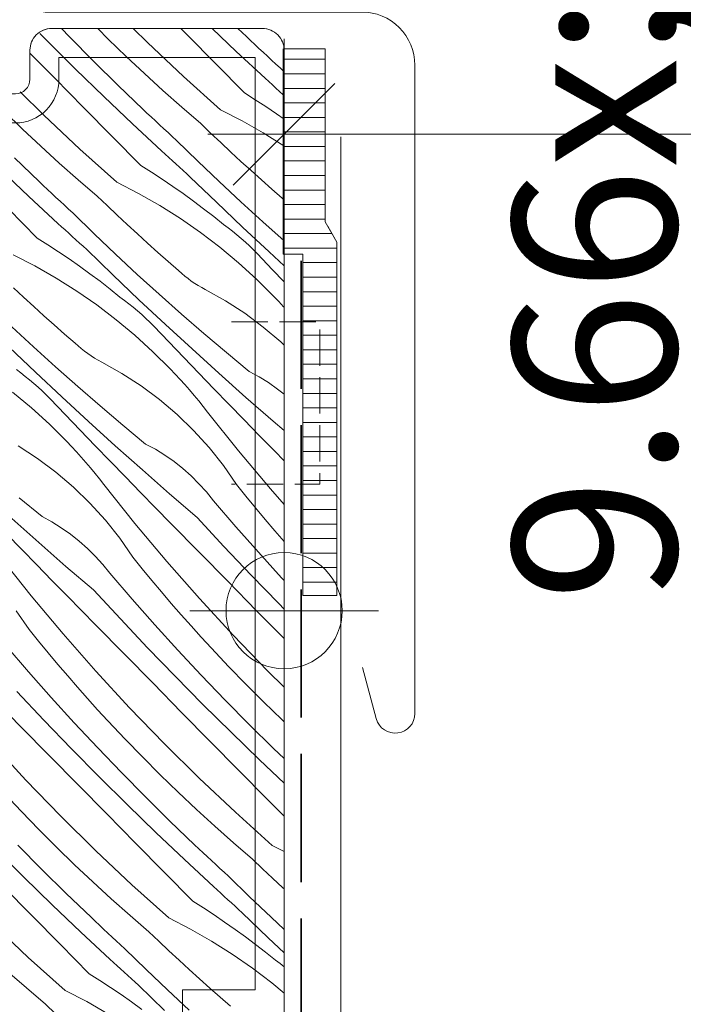
# Model space of a CAD drawing. Units: millimetres. Extents: x -1184 to 1304, y -422 to 3214.
# Drawn here: x 672 to 717, y 169 to 237 of the extents above; entities that cross this region are included whole.
import ezdxf

# ---------------------------------------------------------------- set-up
doc = ezdxf.new("R2010")
doc.units = ezdxf.units.MM
doc.header["$MEASUREMENT"] = 0
doc.linetypes.add('szag', pattern=[11.319445, 8.819445, -2.5])
doc.linetypes.add('Takart vonal_05', pattern=[3.3, 2.5, -0.8])
for name, color, linetype, lineweight in [('0_Toll_száma__1', 7, 'Continuous', 5), ('0_Toll_száma__2', 7, 'Continuous', 13), ('0_Toll_száma__3', 7, 'Continuous', 15), ('0_Toll_száma__4', 7, 'Continuous', 20), ('0_Toll_száma__7', 7, 'Continuous', 35), ('0_Toll_száma__98', 154, 'Continuous', 13)]:
    doc.layers.add(name, color=color, linetype=linetype, lineweight=lineweight)
doc.layers.add('0_Toll_száma__21', color=7, linetype='Continuous', lineweight=5, true_color=0x3a3a3a)
doc.layers.add('0_Toll_száma__87', color=7, linetype='Continuous', lineweight=5, true_color=0x6a6a6a)
doc.styles.add('ELKÉSZÜLT_STÍLUS_1', font='txt')
doc.styles.add('ELKÉSZÜLT_STÍLUS_2', font='txt')
doc.dimstyles.new('ELKÉSZÜLT_STÍLUS__1', dxfattribs={"dimtxt": 11.25, "dimasz": 6.65, "dimexe": 0.18, "dimexo": 0, "dimgap": 0.09, "dimtad": 1, "dimlfac": 0.001, "dimzin": 0, "dimdsep": 46, "dimtxsty": 'ELKÉSZÜLT_STÍLUS_1', "dimblk": 'ARROWHEAD_6', "dimblk1": 'ARROWHEAD_6', "dimblk2": 'ARROWHEAD_6', "dimcen": 0.09, "dimclrd": 7, "dimclre": 7, "dimclrt": 7, "dimadec": 0, "dimazin": 0, "dimtfac": 1, "dimtdec": 4, "dimtmove": 2, "dimatfit": 3, "dimfxl": 1, "dimtolj": 1, "dimtzin": 0, "dimarcsym": 0})
doc.dimstyles.new('ELKÉSZÜLT_STÍLUS__2', dxfattribs={"dimtxt": 11.25, "dimasz": 6.65, "dimexe": 0.18, "dimexo": 0, "dimgap": 0.09, "dimtad": 1, "dimtih": 1, "dimtoh": 1, "dimlfac": 0.001, "dimzin": 0, "dimdsep": 46, "dimtxsty": 'ELKÉSZÜLT_STÍLUS_1', "dimblk": 'ARROWHEAD_6', "dimblk1": 'ARROWHEAD_6', "dimblk2": 'ARROWHEAD_6', "dimcen": 0.09, "dimclrd": 7, "dimclre": 7, "dimclrt": 7, "dimadec": 0, "dimazin": 0, "dimtfac": 1, "dimtdec": 4, "dimtmove": 0, "dimatfit": 3, "dimfxl": 1, "dimtolj": 1, "dimtzin": 0, "dimarcsym": 0})
doc.dimstyles.new('ELKÉSZÜLT_STÍLUS__4', dxfattribs={"dimtxt": 11.25, "dimasz": 6.65, "dimexe": 0.18, "dimexo": 0, "dimgap": 0.09, "dimtad": 1, "dimlfac": 0.001, "dimzin": 0, "dimdsep": 46, "dimtxsty": 'ELKÉSZÜLT_STÍLUS_1', "dimblk": 'ARROWHEAD_6', "dimblk1": 'ARROWHEAD_6', "dimblk2": 'ARROWHEAD_6', "dimcen": 0.09, "dimclrd": 7, "dimclre": 7, "dimclrt": 7, "dimadec": 0, "dimazin": 0, "dimtfac": 1, "dimtdec": 4, "dimtmove": 0, "dimatfit": 3, "dimfxl": 1, "dimtolj": 1, "dimtzin": 0, "dimarcsym": 0})
doc.dimstyles.new('ELKÉSZÜLT_STÍLUS__9', dxfattribs={"dimtxt": 8, "dimasz": 6.65, "dimexe": 0.18, "dimexo": 0, "dimgap": 0.09, "dimtad": 1, "dimlfac": 0.001, "dimzin": 0, "dimdsep": 46, "dimtxsty": 'ELKÉSZÜLT_STÍLUS_2', "dimblk": 'ARROWHEAD_6', "dimblk1": 'ARROWHEAD_6', "dimblk2": 'ARROWHEAD_6', "dimcen": 0.09, "dimclrd": 7, "dimclre": 7, "dimclrt": 7, "dimadec": 0, "dimazin": 0, "dimtfac": 1, "dimtdec": 4, "dimtmove": 2, "dimatfit": 3, "dimfxl": 1, "dimtolj": 1, "dimtzin": 0, "dimarcsym": 0})

# ---------------------------------------------------------------- blocks, each defined once
blk = doc.blocks.new('*X49')
at = {"layer": '0_Toll_száma__87', "linetype": 'Continuous'}
for p, q in [((673.487, 235.682), (672.959, 236.217)), ((675.009, 235.981), (674.454, 236.559)), ((676.668, 234.301), (675.009, 235.981)), ((677.677, 235.833), (676.951, 236.559)), ((680.372, 235.591), (679.392, 236.559)), ((683.102, 236.124), (682.673, 236.559)), ((685.076, 234.123), (683.102, 236.124)), ((686.489, 234.983), (684.83, 236.559)), ((687.185, 236.005), (686.608, 236.559)), ((687.474, 235.732), (687.185, 236.005)), ((675.423, 233.763), (673.487, 235.682)), ((678.915, 234.632), (677.677, 235.833)), ((682.858, 233.249), (680.372, 235.591)), ((687.763, 235.461), (687.474, 235.732)), ((688.052, 235.19), (687.763, 235.461)), ((673.996, 233.13), (672.285, 234.867)), ((680.17, 233.449), (678.915, 234.632)), ((688.484, 233.127), (686.489, 234.983)), ((688.343, 234.919), (688.052, 235.19)), ((688.634, 234.65), (688.343, 234.919)), ((688.925, 234.381), (688.634, 234.65)), ((678.349, 232.644), (676.668, 234.301)), ((687.05, 232.123), (685.076, 234.123)), ((689.217, 234.113), (688.925, 234.381)), ((689.51, 233.845), (689.217, 234.113)), ((677.379, 231.865), (675.423, 233.763)), ((681.443, 232.285), (680.17, 233.449)), ((685.398, 230.966), (682.858, 233.249)), ((689.785, 233.576), (689.51, 233.845)), ((675.968, 231.128), (673.996, 233.13)), ((680.052, 231.01), (678.349, 232.644)), ((688.73, 232.901), (688.484, 233.127)), ((688.977, 232.675), (688.73, 232.901)), ((689.223, 232.45), (688.977, 232.675)), ((673.238, 230.596), (671.618, 232.197)), ((679.355, 229.988), (677.379, 231.865)), ((682.734, 231.141), (681.443, 232.285)), ((687.05, 232.123), (687.791, 231.655)), ((689.47, 232.224), (689.223, 232.45)), ((689.718, 231.999), (689.47, 232.224)), ((689.785, 231.938), (689.718, 231.999)), ((687.791, 231.655), (688.525, 231.176)), ((688.525, 231.176), (689.251, 230.684)), ((671.781, 229.637), (670.543, 230.838)), ((675.724, 228.254), (673.238, 230.596)), ((677.942, 229.128), (675.968, 231.128)), ((680.34, 230.737), (680.052, 231.01)), ((680.629, 230.466), (680.34, 230.737)), ((684.042, 230.016), (682.734, 231.141)), ((685.398, 230.966), (686.893, 230.2)), ((689.251, 230.684), (689.785, 230.309)), ((681.351, 228.132), (679.355, 229.988)), ((680.919, 230.195), (680.629, 230.466)), ((681.209, 229.924), (680.919, 230.195)), ((681.5, 229.655), (681.209, 229.924)), ((684.728, 229.357), (684.042, 230.016)), ((686.893, 230.2), (688.353, 229.369)), ((673.037, 228.454), (671.781, 229.637)), ((681.791, 229.386), (681.5, 229.655)), ((682.083, 229.118), (681.791, 229.386)), ((685.419, 228.703), (684.728, 229.357)), ((688.353, 229.369), (689.775, 228.474)), ((679.916, 227.128), (677.942, 229.128)), ((682.376, 228.85), (682.083, 229.118)), ((683.837, 227.424), (682.376, 228.85)), ((686.114, 228.053), (685.419, 228.703)), ((674.31, 227.29), (673.037, 228.454)), ((678.264, 225.971), (675.724, 228.254)), ((681.597, 227.906), (681.351, 228.132)), ((681.843, 227.68), (681.597, 227.906)), ((686.814, 227.409), (686.114, 228.053)), ((672.918, 226.015), (671.215, 227.649)), ((675.6, 226.146), (674.31, 227.29)), ((679.916, 227.128), (680.658, 226.66)), ((682.09, 227.454), (681.843, 227.68)), ((682.337, 227.229), (682.09, 227.454)), ((682.584, 227.004), (682.337, 227.229)), ((685.314, 226.015), (683.837, 227.424)), ((687.518, 226.77), (686.814, 227.409)), ((672.221, 224.993), (670.245, 226.87)), ((680.658, 226.66), (681.391, 226.181)), ((682.831, 226.78), (682.584, 227.004)), ((683.079, 226.556), (682.831, 226.78)), ((683.327, 226.332), (683.079, 226.556)), ((688.227, 226.135), (687.518, 226.77)), ((673.207, 225.742), (672.918, 226.015)), ((676.908, 225.021), (675.6, 226.146)), ((678.264, 225.971), (679.76, 225.205)), ((681.391, 226.181), (682.117, 225.689)), ((685.12, 224.598), (683.327, 226.332)), ((686.808, 224.624), (685.314, 226.015)), ((688.941, 225.506), (688.227, 226.135)), ((673.496, 225.471), (673.207, 225.742)), ((673.785, 225.2), (673.496, 225.471)), ((674.075, 224.929), (673.785, 225.2)), ((679.76, 225.205), (681.22, 224.374)), ((682.117, 225.689), (682.835, 225.186)), ((682.835, 225.186), (683.544, 224.671)), ((689.659, 224.881), (688.941, 225.506)), ((674.217, 223.137), (672.221, 224.993)), ((674.366, 224.66), (674.075, 224.929)), ((674.658, 224.391), (674.366, 224.66)), ((677.594, 224.362), (676.908, 225.021)), ((683.544, 224.671), (684.245, 224.145)), ((686.927, 222.879), (685.12, 224.598)), ((688.319, 223.251), (686.808, 224.624)), ((689.785, 224.766), (689.659, 224.881)), ((672.783, 222.133), (670.808, 224.133)), ((674.95, 224.123), (674.658, 224.391)), ((675.242, 223.855), (674.95, 224.123)), ((676.703, 222.429), (675.242, 223.855)), ((678.285, 223.708), (677.594, 224.362)), ((681.22, 224.374), (682.642, 223.479)), ((684.245, 224.145), (684.937, 223.607)), ((674.463, 222.911), (674.217, 223.137)), ((678.98, 223.058), (678.285, 223.708)), ((679.68, 222.414), (678.98, 223.058)), ((682.642, 223.479), (684.022, 222.522)), ((684.937, 223.607), (685.62, 223.058)), ((685.93, 222.831), (685.62, 223.058)), ((689.785, 221.949), (688.319, 223.251)), ((674.71, 222.685), (674.463, 222.911)), ((674.956, 222.459), (674.71, 222.685)), ((675.203, 222.234), (674.956, 222.459)), ((678.181, 221.02), (676.703, 222.429)), ((680.385, 221.774), (679.68, 222.414)), ((684.022, 222.522), (685.359, 221.505)), ((686.235, 222.597), (685.93, 222.831)), ((686.534, 222.356), (686.235, 222.597)), ((688.748, 221.176), (686.927, 222.879)), ((672.783, 222.133), (673.524, 221.665)), ((675.45, 222.009), (675.203, 222.234)), ((675.698, 221.785), (675.45, 222.009)), ((675.946, 221.561), (675.698, 221.785)), ((681.094, 221.14), (680.385, 221.774)), ((686.827, 222.107), (686.534, 222.356)), ((687.115, 221.852), (686.827, 222.107)), ((687.396, 221.591), (687.115, 221.852)), ((673.524, 221.665), (674.258, 221.185)), ((674.258, 221.185), (674.983, 220.694)), ((676.194, 221.337), (675.946, 221.561)), ((677.986, 219.603), (676.194, 221.337)), ((679.675, 219.629), (678.181, 221.02)), ((681.807, 220.511), (681.094, 221.14)), ((685.359, 221.505), (686.65, 220.43)), ((687.672, 221.323), (687.396, 221.591)), ((687.941, 221.048), (687.672, 221.323)), ((688.973, 219.971), (687.941, 221.048)), ((689.785, 220.221), (688.748, 221.176)), ((671.131, 220.976), (672.626, 220.21)), ((674.983, 220.694), (675.701, 220.191)), ((682.525, 219.886), (681.807, 220.511)), ((686.65, 220.43), (687.892, 219.298)), ((672.626, 220.21), (674.086, 219.379)), ((675.701, 220.191), (676.41, 219.676)), ((676.41, 219.676), (677.111, 219.15)), ((682.733, 219.696), (682.525, 219.886)), ((682.948, 219.513), (682.733, 219.696)), ((689.785, 219.126), (688.973, 219.971)), ((674.086, 219.379), (675.508, 218.484)), ((677.111, 219.15), (677.803, 218.612)), ((679.793, 217.884), (677.986, 219.603)), ((681.185, 218.256), (679.675, 219.629)), ((683.169, 219.338), (682.948, 219.513)), ((683.396, 219.17), (683.169, 219.338)), ((683.629, 219.011), (683.396, 219.17)), ((683.867, 218.86), (683.629, 219.011)), ((687.892, 219.298), (689.082, 218.113)), ((671.847, 218.063), (671.151, 218.713)), ((675.508, 218.484), (676.889, 217.527)), ((677.803, 218.612), (678.486, 218.063)), ((684.11, 218.717), (683.867, 218.86)), ((684.359, 218.584), (684.11, 218.717)), ((685.741, 217.81), (684.359, 218.584)), ((672.547, 217.419), (671.847, 218.063)), ((678.796, 217.836), (678.486, 218.063)), ((679.101, 217.602), (678.796, 217.836)), ((681.614, 216.181), (679.793, 217.884)), ((682.712, 216.9), (681.185, 218.256)), ((687.071, 216.949), (685.741, 217.81)), ((689.42, 217.757), (689.082, 218.113)), ((689.753, 217.396), (689.42, 217.757)), ((673.251, 216.779), (672.547, 217.419)), ((676.889, 217.527), (678.226, 216.51)), ((679.4, 217.361), (679.101, 217.602)), ((679.694, 217.112), (679.4, 217.361)), ((679.981, 216.857), (679.694, 217.112)), ((688.342, 216.003), (687.071, 216.949)), ((689.785, 217.361), (689.753, 217.396)), ((673.96, 216.145), (673.251, 216.779)), ((678.226, 216.51), (679.516, 215.435)), ((680.263, 216.596), (679.981, 216.857)), ((680.538, 216.328), (680.263, 216.596)), ((680.807, 216.053), (680.538, 216.328)), ((684.254, 215.563), (682.712, 216.9)), ((672.541, 214.634), (671.047, 216.025)), ((674.673, 215.516), (673.96, 216.145)), ((681.84, 214.976), (680.807, 216.053)), ((683.449, 214.492), (681.614, 216.181)), ((689.549, 214.977), (688.342, 216.003)), ((675.391, 214.891), (674.673, 215.516)), ((679.516, 215.435), (680.758, 214.303)), ((682.874, 213.9), (681.84, 214.976)), ((685.812, 214.244), (684.254, 215.563)), ((689.785, 214.748), (689.549, 214.977)), ((672.659, 212.889), (670.853, 214.608)), ((674.051, 213.26), (672.541, 214.634)), ((675.6, 214.701), (675.391, 214.891)), ((675.814, 214.518), (675.6, 214.701)), ((676.035, 214.343), (675.814, 214.518)), ((676.262, 214.175), (676.035, 214.343)), ((680.758, 214.303), (681.949, 213.118)), ((685.297, 212.818), (683.449, 214.492)), ((687.386, 212.944), (685.812, 214.244)), ((676.495, 214.016), (676.262, 214.175)), ((676.733, 213.865), (676.495, 214.016)), ((676.977, 213.722), (676.733, 213.865)), ((677.225, 213.589), (676.977, 213.722)), ((678.608, 212.815), (677.225, 213.589)), ((683.91, 212.826), (682.874, 213.9)), ((671.663, 212.841), (671.352, 213.068)), ((674.48, 211.186), (672.659, 212.889)), ((675.578, 211.905), (674.051, 213.26)), ((682.286, 212.762), (681.949, 213.118)), ((688.059, 212.578), (687.386, 212.944)), ((671.967, 212.607), (671.663, 212.841)), ((672.267, 212.365), (671.967, 212.607)), ((672.56, 212.117), (672.267, 212.365)), ((679.937, 211.954), (678.608, 212.815)), ((682.619, 212.401), (682.286, 212.762)), ((682.948, 212.037), (682.619, 212.401)), ((684.948, 211.753), (683.91, 212.826)), ((687.16, 211.16), (685.297, 212.818)), ((688.71, 212.174), (688.059, 212.578)), ((671.092, 211.515), (672.383, 210.44)), ((672.848, 211.862), (672.56, 212.117)), ((673.129, 211.601), (672.848, 211.862)), ((673.404, 211.333), (673.129, 211.601)), ((677.12, 210.568), (675.578, 211.905)), ((681.208, 211.008), (679.937, 211.954)), ((683.272, 211.668), (682.948, 212.037)), ((683.59, 211.294), (683.272, 211.668)), ((685.988, 210.682), (684.948, 211.753)), ((689.337, 211.734), (688.71, 212.174)), ((689.785, 211.38), (689.337, 211.734)), ((673.673, 211.058), (673.404, 211.333)), ((674.706, 209.981), (673.673, 211.058)), ((676.315, 209.497), (674.48, 211.186)), ((682.415, 209.982), (681.208, 211.008)), ((683.904, 210.917), (683.59, 211.294)), ((684.214, 210.536), (683.904, 210.917)), ((689.036, 209.517), (687.16, 211.16)), ((672.383, 210.44), (673.624, 209.308)), ((678.679, 209.249), (677.12, 210.568)), ((684.518, 210.151), (684.214, 210.536)), ((687.029, 209.613), (685.988, 210.682)), ((675.741, 208.905), (674.706, 209.981)), ((678.164, 207.823), (676.315, 209.497)), ((683.552, 208.879), (682.415, 209.982)), ((686.649, 207.481), (684.518, 210.151)), ((688.072, 208.546), (687.029, 209.613)), ((689.785, 208.872), (689.036, 209.517)), ((673.624, 209.308), (674.815, 208.123)), ((676.777, 207.831), (675.741, 208.905)), ((680.252, 207.949), (678.679, 209.249)), ((684.616, 207.705), (683.552, 208.879)), ((675.153, 207.767), (674.815, 208.123)), ((689.117, 207.48), (688.072, 208.546)), ((672.804, 206.959), (671.474, 207.82)), ((675.486, 207.406), (675.153, 207.767)), ((677.815, 206.758), (676.777, 207.831)), ((680.026, 206.165), (678.164, 207.823)), ((680.925, 207.583), (680.252, 207.949)), ((681.576, 207.179), (680.925, 207.583)), ((685.601, 206.464), (684.616, 207.705)), ((688.842, 204.863), (686.649, 207.481)), ((689.785, 206.8), (689.117, 207.48)), ((674.075, 206.013), (672.804, 206.959)), ((675.814, 207.041), (675.486, 207.406)), ((676.138, 206.673), (675.814, 207.041)), ((682.204, 206.739), (681.576, 207.179)), ((676.457, 206.299), (676.138, 206.673)), ((676.771, 205.922), (676.457, 206.299)), ((678.854, 205.687), (677.815, 206.758)), ((681.902, 204.522), (680.026, 206.165)), ((682.805, 206.264), (682.204, 206.739)), ((683.378, 205.756), (682.805, 206.264)), ((686.503, 205.161), (685.601, 206.464)), ((675.281, 204.987), (674.075, 206.013)), ((677.08, 205.541), (676.771, 205.922)), ((677.384, 205.156), (677.08, 205.541)), ((679.896, 204.618), (678.854, 205.687)), ((683.921, 205.216), (683.378, 205.756)), ((676.419, 203.884), (675.281, 204.987)), ((679.515, 202.486), (677.384, 205.156)), ((684.433, 204.646), (683.921, 205.216)), ((687.154, 204.355), (686.503, 205.161)), ((689.785, 203.789), (688.842, 204.863)), ((673.119, 202.954), (671.545, 204.254)), ((680.939, 203.551), (679.896, 204.618)), ((683.792, 202.894), (681.902, 204.522)), ((684.912, 204.047), (684.433, 204.646)), ((687.813, 203.555), (687.154, 204.355)), ((677.482, 202.71), (676.419, 203.884)), ((681.983, 202.485), (680.939, 203.551)), ((686.452, 202.258), (684.912, 204.047)), ((688.479, 202.761), (687.813, 203.555)), ((672.892, 201.17), (671.03, 202.828)), ((673.792, 202.588), (673.119, 202.954)), ((678.467, 201.469), (677.482, 202.71)), ((685.645, 200.896), (683.792, 202.894)), ((689.152, 201.974), (688.479, 202.761)), ((674.443, 202.184), (673.792, 202.588)), ((675.07, 201.744), (674.443, 202.184)), ((681.708, 199.868), (679.515, 202.486)), ((683.953, 200.48), (681.983, 202.485)), ((688.016, 200.491), (686.452, 202.258)), ((671.721, 200.692), (670.681, 201.763)), ((675.671, 201.269), (675.07, 201.744)), ((679.369, 200.166), (678.467, 201.469)), ((689.785, 201.247), (689.152, 201.974)), ((672.762, 199.623), (671.721, 200.692)), ((674.768, 199.527), (672.892, 201.17)), ((676.244, 200.761), (675.671, 201.269)), ((676.788, 200.221), (676.244, 200.761)), ((687.519, 198.917), (685.645, 200.896)), ((672.381, 197.491), (670.25, 200.161)), ((677.299, 199.65), (676.788, 200.221)), ((680.021, 199.36), (679.369, 200.166)), ((685.923, 198.475), (683.953, 200.48)), ((689.604, 198.744), (688.016, 200.491)), ((673.805, 198.556), (672.762, 199.623)), ((676.658, 197.899), (674.768, 199.527)), ((677.778, 199.052), (677.299, 199.65)), ((680.679, 198.56), (680.021, 199.36)), ((683.962, 197.302), (681.708, 199.868)), ((679.318, 197.263), (677.778, 199.052)), ((689.413, 196.958), (687.519, 198.917)), ((689.785, 198.551), (689.604, 198.744)), ((674.85, 197.49), (673.805, 198.556)), ((681.346, 197.766), (680.679, 198.56)), ((687.893, 196.472), (685.923, 198.475)), ((674.575, 194.873), (672.381, 197.491)), ((676.819, 195.485), (674.85, 197.49)), ((678.511, 195.901), (676.658, 197.899)), ((682.019, 196.979), (681.346, 197.766)), ((686.277, 194.79), (683.962, 197.302)), ((680.882, 195.496), (679.318, 197.263)), ((682.699, 196.197), (682.019, 196.979)), ((689.785, 196.582), (689.413, 196.958)), ((672.235, 195.171), (671.333, 196.474)), ((683.386, 195.421), (682.699, 196.197)), ((689.785, 194.55), (687.893, 196.472)), ((678.789, 193.48), (676.819, 195.485)), ((680.385, 193.922), (678.511, 195.901)), ((682.47, 193.749), (680.882, 195.496)), ((684.081, 194.652), (683.386, 195.421)), ((672.887, 194.365), (672.235, 195.171)), ((676.829, 192.307), (674.575, 194.873)), ((684.782, 193.889), (684.081, 194.652)), ((688.649, 192.333), (686.277, 194.79)), ((672.184, 192.268), (670.644, 194.057)), ((673.546, 193.565), (672.887, 194.365)), ((682.28, 191.963), (680.385, 193.922)), ((685.964, 192.633), (684.782, 193.889)), ((674.212, 192.771), (673.546, 193.565)), ((680.76, 191.477), (678.789, 193.48)), ((684.082, 192.025), (682.47, 193.749)), ((674.885, 191.983), (674.212, 192.771)), ((687.165, 191.395), (685.964, 192.633)), ((673.749, 190.501), (672.184, 192.268)), ((675.565, 191.202), (674.885, 191.983)), ((679.143, 189.795), (676.829, 192.307)), ((684.195, 190.024), (682.28, 191.963)), ((685.717, 190.323), (684.082, 192.025)), ((689.785, 191.212), (688.649, 192.333)), ((676.253, 190.426), (675.565, 191.202)), ((682.731, 189.474), (680.76, 191.477)), ((688.385, 190.175), (687.165, 191.395)), ((673.251, 188.927), (671.377, 190.906)), ((675.337, 188.754), (673.749, 190.501)), ((671.655, 188.485), (669.685, 190.49)), ((676.947, 189.657), (676.253, 190.426)), ((686.131, 188.105), (684.195, 190.024)), ((687.376, 188.643), (685.717, 190.323)), ((689.622, 188.973), (688.385, 190.175)), ((677.648, 188.893), (676.947, 189.657)), ((681.516, 187.338), (679.143, 189.795)), ((684.703, 187.472), (682.731, 189.474)), ((673.626, 186.482), (671.655, 188.485)), ((675.146, 186.968), (673.251, 188.927)), ((676.949, 187.03), (675.337, 188.754)), ((678.831, 187.638), (677.648, 188.893)), ((689.056, 186.985), (687.376, 188.643)), ((689.785, 188.82), (689.622, 188.973)), ((688.087, 186.207), (686.131, 188.105)), ((672.009, 184.8), (669.695, 187.312)), ((680.032, 186.4), (678.831, 187.638)), ((683.946, 184.938), (681.516, 187.338)), ((686.676, 185.47), (684.703, 187.472)), ((675.598, 184.479), (673.626, 186.482)), ((677.062, 185.029), (675.146, 186.968)), ((678.584, 185.328), (676.949, 187.03)), ((689.785, 186.286), (689.056, 186.985)), ((681.251, 185.18), (680.032, 186.4)), ((689.785, 184.594), (688.087, 186.207)), ((680.242, 183.648), (678.584, 185.328)), ((682.489, 183.978), (681.251, 185.18)), ((688.65, 183.469), (686.676, 185.47)), ((674.382, 182.343), (672.009, 184.8)), ((677.57, 182.477), (675.598, 184.479)), ((678.997, 183.11), (677.062, 185.029)), ((686.432, 182.596), (683.946, 184.938)), ((671.697, 182.643), (670.515, 183.898)), ((683.744, 182.796), (682.489, 183.978)), ((680.953, 181.212), (678.997, 183.11)), ((681.923, 181.99), (680.242, 183.648)), ((689.785, 182.319), (688.65, 183.469)), ((672.898, 181.404), (671.697, 182.643)), ((679.543, 180.475), (677.57, 182.477)), ((685.018, 181.632), (683.744, 182.796)), ((688.972, 180.313), (686.432, 182.596)), ((676.812, 179.943), (674.382, 182.343)), ((683.626, 180.356), (681.923, 181.99)), ((674.117, 180.185), (672.898, 181.404)), ((682.929, 179.335), (680.953, 181.212)), ((686.308, 180.488), (685.018, 181.632)), ((673.108, 178.653), (671.45, 180.333)), ((681.516, 178.474), (679.543, 180.475)), ((683.914, 180.084), (683.626, 180.356)), ((687.616, 179.363), (686.308, 180.488)), ((671.864, 178.115), (669.928, 180.034)), ((675.355, 178.983), (674.117, 180.185)), ((679.298, 177.601), (676.812, 179.943)), ((684.203, 179.812), (683.914, 180.084)), ((684.493, 179.541), (684.203, 179.812)), ((688.972, 180.313), (689.785, 179.896)), ((676.611, 177.801), (675.355, 178.983)), ((684.925, 177.479), (682.929, 179.335)), ((684.783, 179.271), (684.493, 179.541)), ((685.074, 179.002), (684.783, 179.271)), ((685.366, 178.733), (685.074, 179.002)), ((688.302, 178.704), (687.616, 179.363)), ((674.789, 176.995), (673.108, 178.653)), ((683.491, 176.474), (681.516, 178.474)), ((685.658, 178.464), (685.366, 178.733)), ((685.95, 178.197), (685.658, 178.464)), ((688.993, 178.049), (688.302, 178.704)), ((673.82, 176.217), (671.864, 178.115)), ((677.884, 176.637), (676.611, 177.801)), ((687.411, 176.77), (685.95, 178.197)), ((689.688, 177.4), (688.993, 178.049)), ((672.409, 175.48), (670.436, 177.482)), ((676.492, 175.361), (674.789, 176.995)), ((681.839, 175.318), (679.298, 177.601)), ((685.171, 177.253), (684.925, 177.479)), ((685.417, 177.027), (685.171, 177.253)), ((685.664, 176.801), (685.417, 177.027)), ((689.785, 177.311), (689.688, 177.4)), ((679.175, 175.493), (677.884, 176.637)), ((683.491, 176.474), (684.232, 176.007)), ((685.911, 176.576), (685.664, 176.801)), ((686.158, 176.351), (685.911, 176.576)), ((686.406, 176.127), (686.158, 176.351)), ((688.888, 175.362), (687.411, 176.77)), ((675.796, 174.34), (673.82, 176.217)), ((684.232, 176.007), (684.965, 175.527)), ((686.653, 175.902), (686.406, 176.127)), ((686.902, 175.678), (686.653, 175.902)), ((688.694, 173.945), (686.902, 175.678)), ((672.165, 172.606), (669.679, 174.948)), ((674.383, 173.479), (672.409, 175.48)), ((676.781, 175.089), (676.492, 175.361)), ((677.07, 174.817), (676.781, 175.089)), ((680.482, 174.368), (679.175, 175.493)), ((681.839, 175.318), (683.334, 174.552)), ((684.965, 175.527), (685.691, 175.036)), ((685.691, 175.036), (686.409, 174.533)), ((689.785, 174.527), (688.888, 175.362)), ((677.791, 172.484), (675.796, 174.34)), ((677.359, 174.546), (677.07, 174.817)), ((677.65, 174.276), (677.359, 174.546)), ((677.94, 174.006), (677.65, 174.276)), ((681.168, 173.709), (680.482, 174.368)), ((683.334, 174.552), (684.794, 173.721)), ((686.409, 174.533), (687.118, 174.018)), ((678.232, 173.738), (677.94, 174.006)), ((678.524, 173.469), (678.232, 173.738)), ((681.859, 173.054), (681.168, 173.709)), ((684.794, 173.721), (686.216, 172.826)), ((687.118, 174.018), (687.819, 173.491)), ((689.785, 172.907), (688.694, 173.945)), ((676.357, 171.479), (674.383, 173.479)), ((678.817, 173.202), (678.524, 173.469)), ((680.277, 171.775), (678.817, 173.202)), ((682.555, 172.405), (681.859, 173.054)), ((687.819, 173.491), (688.511, 172.953)), ((688.511, 172.953), (689.194, 172.404)), ((674.705, 170.323), (672.165, 172.606)), ((678.037, 172.257), (677.791, 172.484)), ((678.284, 172.032), (678.037, 172.257)), ((683.254, 171.761), (682.555, 172.405)), ((686.216, 172.826), (687.597, 171.869)), ((689.504, 172.178), (689.194, 172.404)), ((672.041, 170.498), (670.75, 171.642)), ((678.53, 171.806), (678.284, 172.032)), ((678.777, 171.581), (678.53, 171.806)), ((679.025, 171.356), (678.777, 171.581)), ((681.755, 170.367), (680.277, 171.775)), ((683.959, 171.121), (683.254, 171.761)), ((687.597, 171.869), (688.934, 170.852)), ((689.785, 171.962), (689.504, 172.178)), ((676.357, 171.479), (677.098, 171.012)), ((677.098, 171.012), (677.832, 170.532)), ((679.272, 171.132), (679.025, 171.356)), ((679.52, 170.907), (679.272, 171.132)), ((679.768, 170.683), (679.52, 170.907)), ((684.668, 170.487), (683.959, 171.121)), ((688.934, 170.852), (689.785, 170.142)), ((673.349, 169.373), (672.041, 170.498)), ((674.705, 170.323), (676.2, 169.557)), ((677.832, 170.532), (678.558, 170.041)), ((681.56, 168.95), (679.768, 170.683)), ((683.249, 168.976), (681.755, 170.367)), ((685.381, 169.857), (684.668, 170.487)), ((676.2, 169.557), (677.66, 168.726)), ((678.558, 170.041), (679.275, 169.537)), ((679.275, 169.537), (679.984, 169.023)), ((686.099, 169.233), (685.381, 169.857)), ((674.035, 168.714), (673.349, 169.373))]:
    blk.add_line(p, q, dxfattribs=at)
blk = doc.blocks.new('Kitöltés_8_1', base_point=(0, 0))
at = {"layer": '0_Toll_száma__87', "color": 7, "linetype": 'Continuous', "lineweight": 13}
for p, q in [((688.285, 236.559), (673.785, 236.559)), ((672.285, 235.059), (672.285, 233.059)), ((689.785, 196.263), (689.785, 235.059)), ((689.785, 187.506), (689.785, 196.263)), ((689.785, 168.859), (689.785, 187.506))]:
    blk.add_line(p, q, dxfattribs=at)
for centre, radius, start, end in [((673.785, 235.059), 1.5, 90, 180), ((688.285, 235.059), 1.5, 0, 90), ((671.285, 233.059), 1, 270, 0)]:
    blk.add_arc(centre, radius, start, end, dxfattribs=at)
at = {"layer": '0_Toll_száma__87', "linetype": 'Continuous'}
blk.add_blockref('*X49', (0, 0), dxfattribs=at)
blk = doc.blocks.new('*D79')
at = {"layer": '0_Toll_száma__2', "linetype": 'Continuous'}
for p, q in [((689.785, 222.72), (689.785, 235.845)), ((789.428, 222.72), (789.428, 235.845)), ((684.535, 229.282), (689.785, 229.282)), ((689.785, 229.282), (789.428, 229.282)), ((789.428, 229.282), (794.678, 229.282))]:
    blk.add_line(p, q, dxfattribs=at)
at = {"layer": '0_Toll_száma__7', "linetype": 'Continuous'}
for p, q in [((693.285, 232.782), (686.285, 225.782)), ((785.928, 225.782), (792.928, 232.782))]:
    blk.add_line(p, q, dxfattribs=at)
at = {"layer": '0_Toll_száma__1', "insert": (729.835, 231.532), "char_height": 11.25, "attachment_point": 7, "style": 'ELKÉSZÜLT_STÍLUS_1'}
blk.add_mtext('\\A1;{\\fVerdana|b0|i0|c238|p38;10}', dxfattribs=at)
blk = doc.blocks.new('ARROWHEAD_6')
at = {"color": 0, "linetype": 'Continuous', "lineweight": 0}
for p, q in [((-0.5, -0.5), (0.5, 0.5)), ((0, 0), (-1, 0))]:
    blk.add_line(p, q, dxfattribs=at)
blk = doc.blocks.new('*D139')
at = {"layer": '0_Toll_száma__1', "linetype": 'Continuous'}
for p, q in [((890.655, 720.457), (883.128, 731.209)), ((886.892, 725.833), (891.193, 728.844)), ((441.929, 414.364), (886.892, 725.833)), ((445.693, 408.987), (438.166, 419.74)), ((65.081, 150.573), (441.929, 414.364))]:
    blk.add_line(p, q, dxfattribs=at)
at = {"layer": '0_Toll_száma__7', "linetype": 'Continuous'}
for p, q in [((886.031, 720.959), (887.752, 730.707)), ((442.789, 419.238), (441.069, 409.489))]:
    blk.add_line(p, q, dxfattribs=at)
at = {"layer": '0_Toll_száma__1', "insert": (815.775, 677.804), "char_height": 8, "attachment_point": 7, "rotation": 34.99165, "style": 'ELKÉSZÜLT_STÍLUS_2'}
blk.add_mtext('\\A1;{\\fVerdana|b1|i0|c238|p38;54\\fVerdana|b1|i0|c238|p38;\\A1{\\H.66x;\\S3^  ;}}', dxfattribs=at)
blk = doc.blocks.new('*D140')
at = {"layer": '0_Toll_száma__2', "linetype": 'Continuous'}
for p, q in [((-146.527, -136.872), (-232.435, -14.107)), ((-141.15, -133.11), (-151.904, -140.635)), ((-23.303, -312.964), (-146.527, -136.872)), ((-17.926, -309.201), (-28.68, -316.726)), ((-20.293, -317.265), (-23.303, -312.964))]:
    blk.add_line(p, q, dxfattribs=at)
at = {"layer": '0_Toll_száma__7', "linetype": 'Continuous'}
for p, q in [((-151.401, -136.011), (-141.653, -137.733)), ((-28.177, -312.103), (-18.428, -313.825))]:
    blk.add_line(p, q, dxfattribs=at)
at = {"layer": '0_Toll_száma__1', "insert": (-90.647, -213.068), "char_height": 11.25, "attachment_point": 7, "rotation": 304.98331, "style": 'ELKÉSZÜLT_STÍLUS_1'}
blk.add_mtext('\\A1;{\\fVerdana|b0|i0|c238|p38;21\\fVerdana|b0|i0|c238|p38;\\A1{\\H.66x;\\S5^  ;}}', dxfattribs=at)
blk = doc.blocks.new('*D141')
at = {"layer": '0_Toll_száma__2', "linetype": 'Continuous'}
blk.add_line((-146.527, -136.872), (-232.435, -14.107), dxfattribs=at)
at = {"layer": '0_Toll_száma__7', "linetype": 'Continuous'}
for p, q in [((-237.309, -13.246), (-227.56, -14.968)), ((-151.401, -136.011), (-141.653, -137.733))]:
    blk.add_line(p, q, dxfattribs=at)
at = {"layer": '0_Toll_száma__1', "insert": (-193.24, -66.194), "char_height": 11.25, "attachment_point": 7, "rotation": 304.98331, "style": 'ELKÉSZÜLT_STÍLUS_1'}
blk.add_mtext('\\A1;{\\fVerdana|b0|i0|c238|p38;15}', dxfattribs=at)
blk = doc.blocks.new('*D142')
at = {"layer": '0_Toll_száma__2', "linetype": 'Continuous'}
for p, q in [((-289.78, 67.841), (-332.701, 129.176)), ((-284.403, 71.604), (-295.157, 64.078)), ((-232.435, -14.107), (-289.78, 67.841)), ((-227.058, -10.345), (-237.811, -17.87))]:
    blk.add_line(p, q, dxfattribs=at)
at = {"layer": '0_Toll_száma__7', "linetype": 'Continuous'}
for p, q in [((-294.654, 68.702), (-284.905, 66.98)), ((-237.309, -13.246), (-227.56, -14.968))]:
    blk.add_line(p, q, dxfattribs=at)
at = {"layer": '0_Toll_száma__1', "insert": (-264.866, 36.163), "char_height": 11.25, "attachment_point": 7, "rotation": 304.98331, "style": 'ELKÉSZÜLT_STÍLUS_1'}
blk.add_mtext('\\A1;{\\fVerdana|b0|i0|c238|p38;10}', dxfattribs=at)
blk = doc.blocks.new('*D143')
at = {"layer": '0_Toll_száma__2', "linetype": 'Continuous'}
for p, q in [((-327.324, 132.939), (-338.077, 125.414)), ((-332.701, 129.176), (-335.711, 133.478)), ((-289.78, 67.841), (-332.701, 129.176))]:
    blk.add_line(p, q, dxfattribs=at)
at = {"layer": '0_Toll_száma__7', "linetype": 'Continuous'}
for p, q in [((-327.826, 128.315), (-337.575, 130.037)), ((-294.654, 68.702), (-284.905, 66.98))]:
    blk.add_line(p, q, dxfattribs=at)
at = {"layer": '0_Toll_száma__1', "insert": (-314.172, 106.356), "char_height": 11.25, "attachment_point": 7, "rotation": 304.98331, "style": 'ELKÉSZÜLT_STÍLUS_1'}
blk.add_mtext('\\A1;{\\fVerdana|b0|i0|c238|p38;7\\fVerdana|b0|i0|c238|p38;\\A1{\\H.66x;\\S5^  ;}}', dxfattribs=at)
blk = doc.blocks.new('*D144')
at = {"layer": '0_Toll_száma__2', "linetype": 'Continuous'}
for p, q in [((-52.391, -314.999), (-167.054, -151.142)), ((-47.015, -311.237), (-57.768, -318.762)), ((-43.786, -327.297), (-52.391, -314.999)), ((-38.409, -323.535), (-49.163, -331.06)), ((-40.776, -331.598), (-43.786, -327.297))]:
    blk.add_line(p, q, dxfattribs=at)
at = {"layer": '0_Toll_száma__7', "linetype": 'Continuous'}
for p, q in [((-57.266, -314.138), (-47.517, -315.86)), ((-48.66, -326.436), (-38.911, -328.158))]:
    blk.add_line(p, q, dxfattribs=at)
at = {"layer": '0_Toll_száma__1', "insert": (-40.061, -328.962), "char_height": 11.25, "attachment_point": 7, "rotation": 304.98331, "style": 'ELKÉSZÜLT_STÍLUS_1'}
blk.add_mtext('\\A1;{\\fVerdana|b0|i0|c238|p38;1\\fVerdana|b0|i0|c238|p38;\\A1{\\H.66x;\\S5^  ;}}', dxfattribs=at)
blk = doc.blocks.new('*D145')
at = {"layer": '0_Toll_száma__2', "linetype": 'Continuous'}
for p, q in [((-167.054, -151.142), (-252.917, -28.441)), ((-161.677, -147.38), (-172.431, -154.905)), ((-52.391, -314.999), (-167.054, -151.142))]:
    blk.add_line(p, q, dxfattribs=at)
at = {"layer": '0_Toll_száma__7', "linetype": 'Continuous'}
for p, q in [((-171.929, -150.281), (-162.18, -152.003)), ((-57.266, -314.138), (-47.517, -315.86))]:
    blk.add_line(p, q, dxfattribs=at)
at = {"layer": '0_Toll_száma__1', "insert": (-113.482, -223.775), "char_height": 11.25, "attachment_point": 7, "rotation": 304.98331, "style": 'ELKÉSZÜLT_STÍLUS_1'}
blk.add_mtext('\\A1;{\\fVerdana|b0|i0|c238|p38;20}', dxfattribs=at)
blk = doc.blocks.new('*D146')
at = {"layer": '0_Toll_száma__2', "linetype": 'Continuous'}
for p, q in [((-252.917, -28.441), (-310.255, 53.496)), ((-247.54, -24.679), (-258.294, -32.204)), ((-167.054, -151.142), (-252.917, -28.441))]:
    blk.add_line(p, q, dxfattribs=at)
at = {"layer": '0_Toll_száma__7', "linetype": 'Continuous'}
for p, q in [((-257.791, -27.58), (-248.043, -29.302)), ((-171.929, -150.281), (-162.18, -152.003))]:
    blk.add_line(p, q, dxfattribs=at)
at = {"layer": '0_Toll_száma__1', "insert": (-213.745, -80.496), "char_height": 11.25, "attachment_point": 7, "rotation": 304.98331, "style": 'ELKÉSZÜLT_STÍLUS_1'}
blk.add_mtext('\\A1;{\\fVerdana|b0|i0|c238|p38;15}', dxfattribs=at)
blk = doc.blocks.new('*D147')
at = {"layer": '0_Toll_száma__2', "linetype": 'Continuous'}
blk.add_line((-252.917, -28.441), (-310.255, 53.496), dxfattribs=at)
at = {"layer": '0_Toll_száma__7', "linetype": 'Continuous'}
for p, q in [((-315.129, 54.357), (-305.381, 52.636)), ((-257.791, -27.58), (-248.043, -29.302))]:
    blk.add_line(p, q, dxfattribs=at)
at = {"layer": '0_Toll_száma__1', "insert": (-285.345, 21.824), "char_height": 11.25, "attachment_point": 7, "rotation": 304.98331, "style": 'ELKÉSZÜLT_STÍLUS_1'}
blk.add_mtext('\\A1;{\\fVerdana|b0|i0|c238|p38;10}', dxfattribs=at)
blk = doc.blocks.new('*D148')
at = {"layer": '0_Toll_száma__2', "linetype": 'Continuous'}
for p, q in [((-310.255, 53.496), (-338.921, 94.461)), ((-304.878, 57.259), (-315.632, 49.734)), ((-252.917, -28.441), (-310.255, 53.496))]:
    blk.add_line(p, q, dxfattribs=at)
at = {"layer": '0_Toll_száma__7', "linetype": 'Continuous'}
for p, q in [((-343.795, 95.322), (-334.047, 93.6)), ((-315.129, 54.357), (-305.381, 52.636))]:
    blk.add_line(p, q, dxfattribs=at)
at = {"layer": '0_Toll_száma__1', "insert": (-325.546, 79.272), "char_height": 11.25, "attachment_point": 7, "rotation": 304.98331, "style": 'ELKÉSZÜLT_STÍLUS_1'}
blk.add_mtext('\\A1;{\\fVerdana|b0|i0|c238|p38;5}', dxfattribs=at)
blk = doc.blocks.new('*D149')
at = {"layer": '0_Toll_száma__2', "linetype": 'Continuous'}
for p, q in [((-338.921, 94.461), (-353.184, 114.843)), ((-333.544, 98.224), (-344.298, 90.699))]:
    blk.add_line(p, q, dxfattribs=at)
at = {"layer": '0_Toll_száma__7', "linetype": 'Continuous'}
for p, q in [((-358.058, 115.704), (-348.309, 113.982)), ((-343.795, 95.322), (-334.047, 93.6))]:
    blk.add_line(p, q, dxfattribs=at)
at = {"layer": '0_Toll_száma__1', "insert": (-348.984, 112.499), "char_height": 11.25, "attachment_point": 7, "rotation": 304.98331, "style": 'ELKÉSZÜLT_STÍLUS_1'}
blk.add_mtext('\\A1;{\\fVerdana|b0|i0|c238|p38;2\\fVerdana|b0|i0|c238|p38;\\A1{\\H.66x;\\S5^  ;}}', dxfattribs=at)
blk = doc.blocks.new('*D150')
at = {"layer": '0_Toll_száma__2', "linetype": 'Continuous'}
for p, q in [((-372.338, 142.215), (-375.348, 146.516)), ((-366.961, 145.977), (-377.715, 138.452)), ((-353.184, 114.843), (-372.338, 142.215)), ((-347.807, 118.605), (-358.56, 111.08)), ((-338.921, 94.461), (-353.184, 114.843))]:
    blk.add_line(p, q, dxfattribs=at)
at = {"layer": '0_Toll_száma__7', "linetype": 'Continuous'}
for p, q in [((-367.463, 141.354), (-377.212, 143.076)), ((-358.058, 115.704), (-348.309, 113.982))]:
    blk.add_line(p, q, dxfattribs=at)
at = {"layer": '0_Toll_száma__1', "insert": (-363.718, 133.822), "char_height": 11.25, "attachment_point": 7, "rotation": 304.98331, "style": 'ELKÉSZÜLT_STÍLUS_1'}
blk.add_mtext('\\A1;{\\fVerdana|b0|i0|c238|p38;3}', dxfattribs=at)
blk = doc.blocks.new('*D151')
at = {"layer": '0_Toll_száma__2', "linetype": 'Continuous'}
for p, q in [((-312.218, 143.51), (-315.228, 147.811)), ((-306.841, 147.272), (-317.594, 139.747)), ((-2.82, -298.63), (-312.218, 143.51)), ((2.557, -294.868), (-8.197, -302.393)), ((0.19, -302.932), (-2.82, -298.63))]:
    blk.add_line(p, q, dxfattribs=at)
at = {"layer": '0_Toll_száma__7', "linetype": 'Continuous'}
for p, q in [((-307.343, 142.649), (-317.092, 144.371)), ((-7.694, -297.769), (2.054, -299.491))]:
    blk.add_line(p, q, dxfattribs=at)
at = {"layer": '0_Toll_száma__1', "insert": (-161.278, -68.264), "char_height": 11.25, "attachment_point": 7, "rotation": 304.98331, "style": 'ELKÉSZÜLT_STÍLUS_1'}
blk.add_mtext('\\A1;{\\fVerdana|b0|i0|c238|p38;54}', dxfattribs=at)
blk = doc.blocks.new('*D187')
at = {"layer": '0_Toll_száma__2', "linetype": 'Continuous'}
for p, q in [((753.323, 253.974), (753.323, 259.224)), ((759.886, 253.974), (746.761, 253.974)), ((753.323, 156.474), (753.323, 253.974)), ((759.886, 156.474), (746.761, 156.474))]:
    blk.add_line(p, q, dxfattribs=at)
at = {"layer": '0_Toll_száma__7', "linetype": 'Continuous'}
for p, q in [((756.823, 250.474), (749.823, 257.474)), ((749.823, 159.974), (756.823, 152.974))]:
    blk.add_line(p, q, dxfattribs=at)
at = {"layer": '0_Toll_száma__1', "insert": (751.289, 197.114), "char_height": 11.25, "attachment_point": 7, "rotation": 90, "style": 'ELKÉSZÜLT_STÍLUS_1'}
blk.add_mtext('\\A1;{\\fVerdana|b0|i0|c238|p38;9\\fVerdana|b0|i0|c238|p38;\\A1{\\H.66x;\\S8^  ;}}', dxfattribs=at)
blk = doc.blocks.new('*D188')
at = {"layer": '0_Toll_száma__2', "linetype": 'Continuous'}
for p, q in [((778.323, 253.974), (778.323, 259.224)), ((784.886, 253.974), (771.761, 253.974)), ((778.323, 46.102), (778.323, 253.974)), ((784.886, 46.102), (771.761, 46.102)), ((778.323, 40.852), (778.323, 46.102))]:
    blk.add_line(p, q, dxfattribs=at)
at = {"layer": '0_Toll_száma__7', "linetype": 'Continuous'}
for p, q in [((781.823, 250.474), (774.823, 257.474)), ((774.823, 49.602), (781.823, 42.602))]:
    blk.add_line(p, q, dxfattribs=at)
at = {"layer": '0_Toll_száma__1', "insert": (776.305, 164.097), "char_height": 11.25, "attachment_point": 7, "rotation": 90, "style": 'ELKÉSZÜLT_STÍLUS_1'}
blk.add_mtext('\\A1;{\\fVerdana|b0|i0|c238|p38;20\\fVerdana|b0|i0|c238|p38;\\A1{\\H.66x;\\S8^  ;}}', dxfattribs=at)

msp = doc.modelspace()

# ---------------------------------------------------------------- hatches: boundary and pattern name
at = {"layer": '0_Toll_száma__21', "linetype": 'Continuous'}
h = msp.add_hatch(dxfattribs=at)
h.set_pattern_fill('ablak_függ_0001', color=256, style=0, pattern_type=2)
h.set_pattern_definition([(1e-07, (713.5236, 139.435), (-2e-09, 1), [])])
h.paths.add_polyline_path([(689.725, 235.157), (689.725, 221.029), (691.07, 221.029), (691.07, 197.51), (693.41, 197.51), (693.41, 221.843), (692.608, 223.25), (692.608, 224.746), (692.608, 235.157)])

# ---------------------------------------------------------------- linework, layer by layer
at = {"layer": '0_Toll_száma__1', "linetype": 'Continuous', "flags": 128}
msp.add_lwpolyline([(656.785, 169.359), (656.785, 230.559, -0.414214), (658.285, 232.059), (671.285, 232.059, 0.414214), (672.285, 233.059), (672.285, 235.059, -0.414214), (673.785, 236.559), (688.285, 236.559, -0.414214), (689.785, 235.059), (689.785, 168.859)], format="xyb", dxfattribs=at)
msp.add_lwpolyline([(689.725, 235.157), (689.725, 221.029), (691.07, 221.029), (691.07, 197.51), (693.41, 197.51), (693.41, 221.843), (692.608, 223.25), (692.608, 224.746), (692.608, 235.157)], close=True, dxfattribs=at)
at = {"layer": '0_Toll_száma__2', "linetype": 'Continuous', "flags": 128}
for points in [[(689.785, 168.859), (689.785, 187.506), (689.785, 196.263), (689.785, 235.059, 0.414214), (688.285, 236.559), (673.785, 236.559, 0.414214), (672.285, 235.059), (672.285, 233.059, -0.414214), (671.285, 232.059), (658.285, 232.059, 0.414214), (656.785, 230.559), (656.785, 169.359)], [(682.785, 163.959), (682.785, 170.359), (687.785, 170.359), (687.785, 187.506), (687.785, 196.263), (687.785, 234.559), (674.285, 234.559), (674.285, 233.059, -0.414214), (671.285, 230.059), (658.785, 230.059), (658.785, 171.359), (659.285, 171.359), (659.285, 163.359)]]:
    msp.add_lwpolyline(points, format="xyb", dxfattribs=at)
at = {"layer": '0_Toll_száma__3', "linetype": 'Takart vonal_05', "flags": 128}
msp.add_lwpolyline([(686.161, 216.357), (692.247, 216.357), (692.247, 205.178), (686.161, 205.178)], dxfattribs=at)
at = {"layer": '0_Toll_száma__4', "linetype": 'Continuous', "flags": 128}
for points in [[(695.185, 192.567), (696.131, 189.041, 0.8768), (698.785, 189.391), (698.785, 234.041, 0.414216), (695.135, 237.691), (673.335, 237.691, -0.414222), (672.635, 238.391), (672.635, 247.691, -0.89662), (674.018, 247.843), (674.85, 244.084)], [(786.653, 174.073), (786.653, 187.897, -1), (789.428, 187.897), (789.428, 164.402, -0.414214), (786.428, 161.402), (696.478, 161.402, -0.414214), (693.678, 164.202), (693.678, 229.102)]]:
    msp.add_lwpolyline(points, format="xyb", dxfattribs=at)
at = {"layer": '0_Toll_száma__4', "linetype": 'Takart vonal_05', "flags": 128}
msp.add_lwpolyline([(693.41, 197.51), (693.41, 221.843), (692.608, 223.25), (692.608, 235.157)], dxfattribs=at)
at = {"layer": '0_Toll_száma__7', "linetype": 'szag', "flags": 128}
msp.add_lwpolyline([(690.963, 220.568), (690.963, 159.897, 0.449063), (693.649, 157.509), (818.746, 157.591, -0.414214), (822.749, 153.593), (822.792, 86.744, 0.414123), (826.794, 82.747), (1045.269, 82.821)], format="xyb", dxfattribs=at)
at = {"layer": '0_Toll_száma__98', "linetype": 'Continuous'}
for p, q in [((689.785, 189.974), (689.785, 202.974)), ((683.285, 196.474), (696.285, 196.474))]:
    msp.add_line(p, q, dxfattribs=at)
msp.add_circle((689.785, 196.474), 4, dxfattribs=at)

# ---------------------------------------------------------------- block references
at = {"layer": '0_Toll_száma__87', "linetype": 'Continuous'}
msp.add_blockref('Kitöltés_8_1', (0, 0), dxfattribs=at)

# ---------------------------------------------------------------- dimensions: what is measured, and where the dimension line sits
at = {"linetype": 'Continuous'}
for base, p1, p2, angle, dimstyle, picture, middle, turn in [((-332.701, 129.176), (950.109, 935.482), (885.62, 981.725), 124.98331, 'ELKÉSZÜLT_STÍLUS__4', '*D143', (-300.533, 96.943), 304.98331), ((-312.218, 143.51), (1152.593, 509.897), (885.62, 981.725), 124.98331, 'ELKÉSZÜLT_STÍLUS__4', '*D151', (-151.774, -72.034), 304.98331), ((-353.184, 114.843), (866.774, 938.174), (861.201, 964.637), 124.98331, 'ELKÉSZÜLT_STÍLUS__4', '*D149', (-335.345, 103.087), 304.98331), ((-338.921, 94.461), (912.435, 909.102), (866.774, 938.174), 124.98331, 'ELKÉSZÜLT_STÍLUS__4', '*D148', (-318.49, 78.999), 304.98331), ((-289.78, 67.841), (851.896, 744.679), (950.109, 935.482), 124.98331, 'ELKÉSZÜLT_STÍLUS__4', '*D142', (-255.363, 32.393), 304.98331), ((-310.255, 53.496), (943.45, 808.745), (912.435, 909.102), 124.98331, 'ELKÉSZÜLT_STÍLUS__4', '*D147', (-275.842, 18.054), 304.98331), ((-252.917, -28.441), (1034.686, 689.804), (943.45, 808.745), 124.98331, 'ELKÉSZÜLT_STÍLUS__4', '*D146', (-204.241, -84.265), 304.98331), ((-232.435, -14.107), (816.906, 537.312), (851.896, 744.679), 124.98331, 'ELKÉSZÜLT_STÍLUS__4', '*D141', (-183.736, -69.963), 304.98331), ((886.892, 725.833), (441.929, 414.364), (952.429, 632.207), 34.99165, 'ELKÉSZÜLT_STÍLUS__9', '*D139', (824.921, 689.29), 34.99165), ((-167.054, -151.142), (1173.941, 543.156), (1034.686, 689.804), 124.98331, 'ELKÉSZÜLT_STÍLUS__4', '*D145', (-103.978, -227.544), 304.98331), ((-52.391, -314.999), (1152.593, 509.897), (1173.941, 543.156), 124.98331, 'ELKÉSZÜLT_STÍLUS__4', '*D144', (-26.422, -338.375), 304.98331), ((-146.527, -136.872), (1152.593, 509.897), (816.906, 537.312), 124.98331, 'ELKÉSZÜLT_STÍLUS__4', '*D140', (-74.562, -225.978), 304.98331), ((753.323, 253.974), (689.785, 156.474), (652.885, 253.974), 90, 'ELKÉSZÜLT_STÍLUS__4', '*D187', (745.448, 212.645), 90), ((778.323, 253.974), (707.785, 46.102), (652.885, 253.974), 90, 'ELKÉSZÜLT_STÍLUS__1', '*D188', (770.448, 183.898), 90)]:
    dim = msp.add_linear_dim(base=base, p1=p1, p2=p2, angle=angle, dimstyle=dimstyle, dxfattribs=at)
    dim.commit()
    dim.dimension.update_dxf_attribs({"geometry": picture, "text_midpoint": middle, "dimtype": 160, "text_rotation": turn})
dim = msp.add_linear_dim(base=(-372.338, 142.215), p1=(861.201, 964.637), p2=(-366.196, 146.513), angle=124.98331, text='3', dimstyle='ELKÉSZÜLT_STÍLUS__4', dxfattribs=at)
dim.commit()
dim.dimension.update_dxf_attribs({"geometry": '*D150', "text_midpoint": (-356.662, 133.55), "dimtype": 160, "text_rotation": 304.98331})
dim = msp.add_linear_dim(base=(789.428, 229.282), p1=(689.785, 235.059), p2=(789.428, 187.897), dimstyle='ELKÉSZÜLT_STÍLUS__2', dxfattribs=at)
dim.commit()
dim.dimension.update_dxf_attribs({"geometry": '*D79', "text_midpoint": (738.372, 237.157), "dimtype": 160})

doc.saveas('drawing.dxf')
